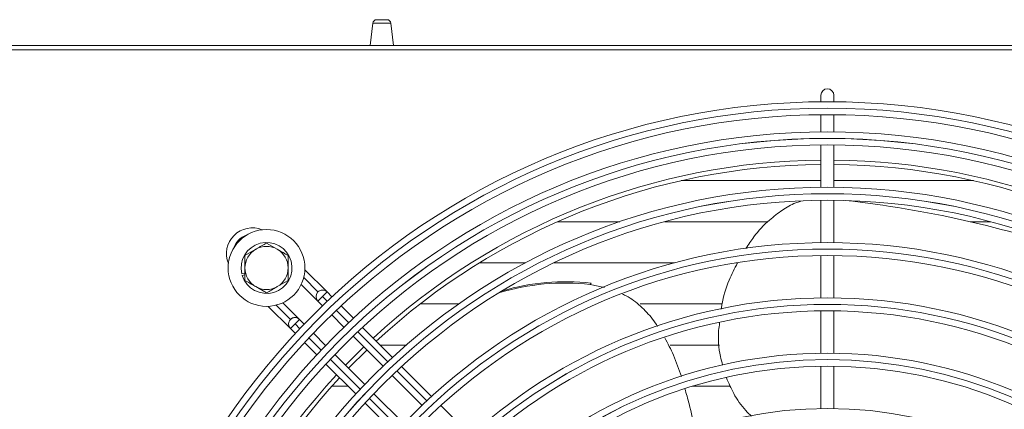
# Model space of a CAD drawing. Extents: x -1900 to 2919, y 39484 to 41705.
# Drawn here: x 1222 to 1450, y 40810 to 40900 of the extents above; entities that cross this region are included whole.
import ezdxf

# ---------------------------------------------------------------- set-up
doc = ezdxf.new("R2010")
doc.units = 0
doc.header["$MEASUREMENT"] = 0
doc.layers.get('0').update_dxf_attribs({"linetype": 'CONTINUOUS'})

msp = doc.modelspace()

# ---------------------------------------------------------------- linework, layer by layer
at = {"color": 7, "linetype": 'Continuous', "lineweight": 15}
for p, q in [((1304.51448, 40900.398929), (1306.912272, 40900.398929)), ((1303.620543, 40899.603221), (1303.013376, 40894.398929)), ((1308.413376, 40894.398929), (1307.806209, 40899.603221)), ((-1078.286624, 40894.398929), (2095.513376, 40894.398929)), ((1958.453376, 40893.388929), (889.953376, 40893.388929)), ((1407.503376, 40882.898929), (1407.503376, 40881.392252)), ((1410.503376, 40881.392252), (1410.503376, 40882.898929)), ((1407.503376, 40878.392131), (1407.503376, 40874.391963)), ((1410.503376, 40874.391963), (1410.503376, 40878.392131)), ((1407.503376, 40871.391831), (1407.503376, 40861.581362)), ((1410.503376, 40861.581362), (1410.503376, 40871.391831)), ((1407.503376, 40863.126429), (1375.125681, 40863.126429)), ((1442.881071, 40863.126429), (1410.503376, 40863.126429)), ((1407.503376, 40858.581207), (1407.503376, 40848.770649)), ((1410.503376, 40848.770649), (1410.503376, 40858.581207)), ((1346.403005, 40853.601429), (1360.92508, 40853.601429)), ((1371.209427, 40853.601429), (1395.224882, 40853.601429)), ((1442.12255, 40853.601429), (1446.797325, 40853.601429)), ((1279.003376, 40848.672431), (1281.503376, 40847.229056)), ((1274.003376, 40845.78568), (1276.503376, 40847.229056)), ((1407.503376, 40845.770462), (1407.503376, 40835.959787)), ((1410.503376, 40835.959787), (1410.503376, 40845.770462)), ((1338.995479, 40844.076711), (1328.328786, 40844.076711)), ((1373.566617, 40844.076711), (1345.615951, 40844.076711)), ((1388.141, 40844.076711), (1387.80234, 40844.076711)), ((1274.003376, 40841.709098), (1273.270579, 40841.504282)), ((1273.378252, 40841.119047), (1274.003376, 40841.293768)), ((1293.037923, 40837.349781), (1287.89414, 40842.493565)), ((1279.003376, 40837.125426), (1276.503376, 40838.568802)), ((1284.003376, 40840.012177), (1281.503376, 40838.568802)), ((1287.049682, 40839.095382), (1290.905389, 40835.239675)), ((1354.233833, 40839.389039), (1354.013644, 40839.085976)), ((1357.321894, 40838.389332), (1354.013644, 40839.085976)), ((1290.916601, 40837.349779), (1290.916544, 40837.349722)), ((1290.916544, 40835.228402), (1291.977202, 40836.28906)), ((1293.037864, 40837.349722), (1291.977202, 40836.28906)), ((1294.174085, 40836.213501), (1293.037864, 40837.349722)), ((1279.408967, 40834.008175), (1284.541428, 40828.875714)), ((1286.673962, 40830.98582), (1282.807083, 40834.852699)), ((1290.916544, 40835.228402), (1291.996089, 40834.148856)), ((1299.127109, 40831.260477), (1296.296776, 40834.09081)), ((1314.575623, 40834.551711), (1323.508834, 40834.551711)), ((1365.581913, 40834.551711), (1384.592333, 40834.551711)), ((1294.117752, 40832.027193), (1296.946656, 40829.19829)), ((1407.503376, 40832.959559), (1407.503376, 40823.148725)), ((1410.503376, 40823.148725), (1410.503376, 40832.959559)), ((1284.55264, 40830.985818), (1284.552583, 40830.985761)), ((1285.613241, 40829.925099), (1284.552583, 40828.864441)), ((1286.673903, 40830.985761), (1285.613241, 40829.925099)), ((1287.753449, 40829.906215), (1286.673903, 40830.985761)), ((1284.552583, 40828.864441), (1285.688803, 40827.72822)), ((1292.704015, 40824.955649), (1289.875111, 40827.784553)), ((1299.068349, 40827.076596), (1306.006391, 40820.138554)), ((1308.191945, 40822.195641), (1301.249923, 40829.137663)), ((1287.811494, 40825.605529), (1290.641828, 40822.775195)), ((1311.350215, 40825.026429), (1305.361157, 40825.026429)), ((1384.024607, 40825.026429), (1372.518961, 40825.026429)), ((1301.763751, 40815.895913), (1294.825708, 40822.833956)), ((1301.543676, 40824.601269), (1297.301035, 40820.358629)), ((1292.764642, 40820.652382), (1299.706663, 40813.71036)), ((1317.258063, 40813.129523), (1310.31503, 40820.072556)), ((1407.503376, 40820.14844), (1407.503376, 40810.337384)), ((1410.503376, 40810.337384), (1410.503376, 40820.14844)), ((1308.128152, 40818.016793), (1315.066447, 40811.078498)), ((1294.161193, 40815.501429), (1297.915595, 40815.501429)), ((1377.739426, 40815.501429), (1386.513841, 40815.501429)), ((1310.823807, 40806.835857), (1303.885512, 40813.774152)), ((1301.829749, 40811.587275), (1308.772782, 40804.644241)), ((1326.325867, 40804.061719), (1319.381502, 40811.006084))]:
    msp.add_line(p, q, dxfattribs=at)
at = {"color": 8, "linetype": 'Continuous', "lineweight": 15}
for p, q in [((1303.620543, 40899.603221), (1307.806209, 40899.603221)), ((1290.916601, 40837.349779), (1287.614929, 40840.651451)), ((1291.977202, 40836.28906), (1293.080359, 40835.185903)), ((1281.251035, 40834.287423), (1284.55264, 40830.985818)), ((1295.20245, 40833.063812), (1298.031949, 40830.234313)), ((1286.716398, 40828.821942), (1285.613241, 40829.925099)), ((1300.154109, 40828.112153), (1307.093808, 40821.172453)), ((1291.667988, 40823.870352), (1288.838489, 40826.699851)), ((1300.729848, 40814.808492), (1293.790148, 40821.748192)), ((1309.216121, 40819.050141), (1316.156389, 40812.109873)), ((1309.792428, 40805.745911), (1302.85216, 40812.68618))]:
    msp.add_line(p, q, dxfattribs=at)
at = {"color": 7, "linetype": 'Continuous', "lineweight": 15, "flags": 128}
msp.add_lwpolyline([(1302.250916, 40823.894029), (1298.168052, 40819.817266), (1298.008276, 40819.651388)], dxfattribs=at)
at = {"color": 7, "linetype": 'Continuous', "lineweight": 15}
for centre, radius in [((1409.003376, 40712.898929), 168.5), ((1409.003376, 40712.898929), 167.001), ((1409.003376, 40712.898929), 166.999), ((1409.003376, 40712.898929), 165.5), ((1409.003376, 40712.898929), 161.5), ((1409.003376, 40712.898929), 160.001), ((1409.003376, 40712.898929), 159.999), ((1409.003376, 40712.898929), 158.5), ((1409.003376, 40712.898929), 148.69), ((1409.003376, 40712.898929), 147.191), ((1409.003376, 40712.898929), 147.189), ((1409.003376, 40712.898929), 145.69), ((1279.003376, 40842.898929), 8.9), ((1409.003376, 40712.898929), 135.88), ((1409.003376, 40712.898929), 134.381), ((1409.003376, 40712.898929), 134.379), ((1409.003376, 40712.898929), 132.88), ((1409.003376, 40712.898929), 123.07), ((1409.003376, 40712.898929), 121.571), ((1409.003376, 40712.898929), 121.569), ((1409.003376, 40712.898929), 120.07), ((1409.003376, 40712.898929), 110.26), ((1409.003376, 40712.898929), 108.761), ((1409.003376, 40712.898929), 108.759), ((1409.003376, 40712.898929), 107.26), ((1409.003376, 40712.898929), 97.45)]:
    msp.add_circle(centre, radius, dxfattribs=at)
for centre, radius, start, end in [((1304.51448, 40899.498929), 0.9, 90, 173.34557495), ((1306.912272, 40899.498929), 0.9, 6.65442505, 90), ((1409.003376, 40882.898929), 1.5, 0, 180), ((1409.003376, 40712.898929), 155, 90.55448394, 132.78154459), ((1409.003376, 40712.898929), 154, 90.5580846, 132.76713176), ((1409.003376, 40712.898929), 155, 47.21845541, 89.44551606), ((1409.003376, 40712.898929), 154, 47.23286824, 89.4419154), ((1385.675486, 40609.34965), 250.689553, 70.89814572, 83.71022463), ((1275.713807, 40846.188616), 6, 67.72465314, 202.27328428), ((1279.003376, 40842.898929), 5.9, 197.55822984, 193.67302589), ((1279.003376, 40842.898929), 5, 60, 120), ((1279.003376, 40842.898929), 5, 120, 180), ((1279.003376, 40842.898929), 5, 0, 60), ((1279.003376, 40842.898929), 5, 180, 240), ((1279.003376, 40842.898929), 5, 300, 0), ((1279.003376, 40842.898929), 5, 240, 300), ((1348.200536, 40786.971009), 52.438173, 83.63531324, 106.98202745), ((1348.420843, 40787.229672), 52.482286, 83.64081519, 106.33847529), ((1291.977204, 40836.289062), 1.5, 45.00000002, 225.00000002), ((1291.977263, 40836.289121), 1.5, 45, 135.00010917), ((1285.613243, 40829.925101), 1.5, 45.00000001, 225.00000002), ((1285.613302, 40829.92516), 1.5, 45, 135.00010917), ((1409.003376, 40712.898929), 155, 137.21845541, 179.44551606), ((1409.003376, 40712.898929), 154, 137.23286824, 179.4419154)]:
    msp.add_arc(centre, radius, start, end, dxfattribs=at)
at = {"color": 8, "linetype": 'Continuous', "lineweight": 15}
msp.add_arc((1275.713805, 40846.188614), 4.5, 108.02959698, 161.96840846, dxfattribs=at)
at = {"color": 7, "linetype": 'Continuous', "lineweight": 15}
for points, knots in [([(1390.119622, 40847.397052), (1390.702827, 40848.309642), (1392.258272, 40850.743578), (1395.146157, 40853.750092), (1398.469097, 40856.312391), (1400.901001, 40857.772823), (1402.370438, 40858.179459), (1402.728772, 40858.278621)], [0, 0, 0, 0, 0.1877729698, 0.5008025358, 0.7226218082, 0.9323590587, 1, 1, 1, 1]), ([(1276.503376, 40847.229056), (1276.562641, 40847.263272), (1277.406862, 40847.750683), (1278.234157, 40848.228323), (1279.003376, 40848.672431)], [0, 0, 0, 0, 0.0702005767, 1, 1, 1, 1]), ([(1274.003376, 40842.898929), (1274.003376, 40843.137651), (1274.003376, 40844.114559), (1274.003376, 40845.066421), (1274.003376, 40845.78568)], [0, 0, 0, 0, 0.2443658278, 1, 1, 1, 1]), ([(1281.503376, 40847.229056), (1281.562641, 40847.194839), (1282.406862, 40846.707428), (1283.234157, 40846.229789), (1284.003376, 40845.78568)], [0, 0, 0, 0, 0.0702005767, 1, 1, 1, 1]), ([(1284.003376, 40845.78568), (1284.003376, 40845.066421), (1284.003376, 40844.114559), (1284.003376, 40843.137651), (1284.003376, 40842.898929)], [0, 0, 0, 0, 0.7556341722, 1, 1, 1, 1]), ([(1274.003376, 40840.012177), (1274.003376, 40840.225534), (1274.003376, 40841.165833), (1274.003376, 40842.143273), (1274.003376, 40842.898929)], [0, 0, 0, 0, 0.2269026028, 1, 1, 1, 1]), ([(1284.003376, 40842.898929), (1284.003376, 40842.143273), (1284.003376, 40841.165833), (1284.003376, 40840.225534), (1284.003376, 40840.012177)], [0, 0, 0, 0, 0.7730973972, 1, 1, 1, 1]), ([(1384.412807, 40833.390401), (1384.448888, 40833.708755), (1384.70853, 40835.999671), (1385.933194, 40839.659017), (1387.48078, 40842.755647), (1388.141, 40844.076711)], [0, 0, 0, 0, 0.0847013348, 0.6095214931, 1, 1, 1, 1]), ([(1276.503376, 40838.568802), (1276.444111, 40838.603018), (1275.59989, 40839.090429), (1274.772595, 40839.568069), (1274.003376, 40840.012177)], [0, 0, 0, 0, 0.0702005767, 1, 1, 1, 1]), ([(1281.503376, 40838.568802), (1281.444111, 40838.534585), (1280.59989, 40838.047174), (1279.772595, 40837.569535), (1279.003376, 40837.125426)], [0, 0, 0, 0, 0.0702005767, 1, 1, 1, 1]), ([(1369.650971, 40829.344515), (1369.269371, 40829.927764), (1368.146896, 40831.643388), (1365.722612, 40834.067013), (1363.329105, 40836.031036), (1361.789177, 40836.684121), (1361.494771, 40836.808979)], [0, 0, 0, 0, 0.1876865614, 0.5520793328, 0.9143659855, 1, 1, 1, 1]), ([(1384.720709, 40820.429196), (1384.535659, 40821.090541), (1383.820092, 40823.647881), (1383.571756, 40826.996567), (1383.932894, 40829.578022), (1384.015089, 40830.16556)], [0, 0, 0, 0, 0.2122398641, 0.8207063179, 1, 1, 1, 1]), ([(1375.147407, 40817.730371), (1374.588673, 40819.405994), (1373.559612, 40822.492108), (1372.005427, 40825.391607), (1371.295095, 40826.716807)], [0, 0, 0, 0, 0.5429555523, 1, 1, 1, 1]), ([(1391.420813, 40808.577114), (1390.969166, 40808.997381), (1389.347571, 40810.506305), (1387.298049, 40813.49124), (1386.129533, 40816.24), (1385.604464, 40817.475145)], [0, 0, 0, 0, 0.1753086561, 0.6294278692, 1, 1, 1, 1]), ([(1378.254437, 40805.190784), (1378.252555, 40805.202978), (1377.930572, 40807.289357), (1377.209673, 40810.551716), (1376.297166, 40813.76002), (1375.964148, 40814.930885)], [0, 0, 0, 0, 0.003719689, 0.636409273, 1, 1, 1, 1])]:
    msp.add_open_spline(points, degree=3, knots=knots, dxfattribs=at)

doc.saveas('drawing.dxf')
